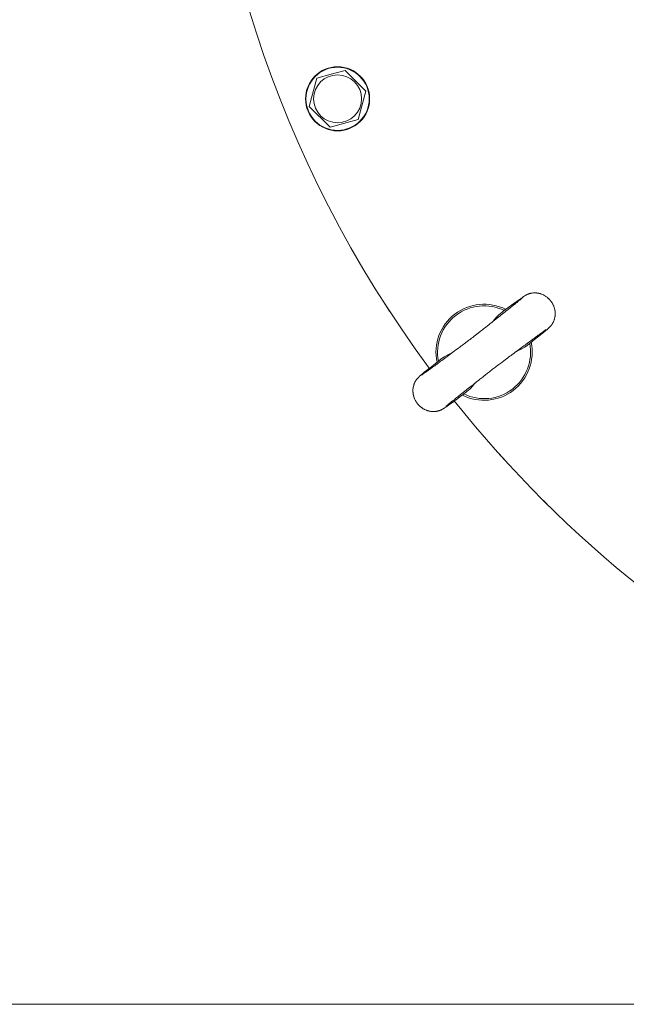
# Model space of a CAD drawing. Units: millimetres. Extents: x 0 to 10568, y -4 to 7425.
# Drawn here: x 1730 to 1957, y 1764 to 2133 of the extents above; entities that cross this region are included whole.
import ezdxf

# ---------------------------------------------------------------- set-up
doc = ezdxf.new("R2010")
doc.units = ezdxf.units.MM
doc.linetypes.add('K5LT_THIN', pattern=[0])
for name, color, linetype, true_color in [('DIM', 6, 'Continuous', 0xff00ff), ('R', 1, 'Continuous', 0xff0000), ('WELDING', 7, 'Continuous', 0xffffff)]:
    doc.layers.add(name, color=color, linetype=linetype, true_color=true_color)

msp = doc.modelspace()

# ---------------------------------------------------------------- linework, layer by layer
at = {"layer": 'DIM', "color": 7, "linetype": 'K5LT_THIN', "lineweight": 18}
for q in [(1140.74, 1763.93), (1475.22, 1763.93)]:
    msp.add_line((1970.43, 1763.93), q, dxfattribs=at)
at = {"layer": 'R', "color": 7, "linetype": 'K5LT_THIN', "lineweight": 18}
for p, q in [((1838.81, 2100.37), (1841.64, 2110.96)), ((1841.64, 2110.96), (1846.94, 2112.38)), ((1846.94, 2112.38), (1852.24, 2113.8)), ((1852.24, 2113.8), (1860, 2106.04)), ((1860, 2106.04), (1857.16, 2095.45)), ((1846.56, 2092.61), (1838.81, 2100.37)), ((1857.16, 2095.45), (1846.56, 2092.61)), ((1866.68, 2026.98), (1868.84, 2023.61)), ((1868.85, 2023.62), (1868.84, 2023.61)), ((1920.43, 2010.86), (1920.37, 2010.81)), ((1897.58, 1993.32), (1897.51, 1993.27)), ((1909.78, 1970.26), (1912.45, 1967.28)), ((1912.46, 1967.29), (1912.45, 1967.28)), ((1924.89, 1954.22), (1927.72, 1951.39)), ((1924.89, 1954.22), (1924.89, 1954.22)), ((1927.72, 1951.39), (1927.72, 1951.39))]:
    msp.add_line(p, q, dxfattribs=at)
for radius in [12, 11.83, 8.97]:
    msp.add_circle((1849.4, 2103.2), radius, dxfattribs=at)
for centre, radius, start, end in [((2237.43, 2263.93), 440, 143.5025, 216.4975), ((1904.22, 2008.25), 18, 63.0727, 191.9273), ((1904.22, 2008.25), 17.4, 64.0641, 190.9359), ((1904.22, 2008.25), 17.4, 307.5, 10.9359), ((1904.22, 2008.25), 18, 307.5, 11.9273), ((1904.22, 2008.25), 18, 243.0727, 307.5), ((1904.22, 2008.25), 17.4, 244.0641, 307.5), ((2237.43, 2263.93), 440, 218.5025, 321.4975)]:
    msp.add_arc(centre, radius, start, end, dxfattribs=at)
at = {"layer": 'WELDING', "color": 7, "linetype": 'K5LT_THIN', "lineweight": 18}
for p, q in [((1919, 2029.11), (1918.55, 2028.8)), ((1919.21, 2029.25), (1919, 2029.11)), ((1919.32, 2029.32), (1919.21, 2029.25)), ((1919.38, 2029.35), (1919.32, 2029.32)), ((1919.41, 2029.37), (1919.38, 2029.35)), ((1919.46, 2029.4), (1919.41, 2029.37)), ((1919.49, 2029.42), (1919.46, 2029.4)), ((1919.51, 2029.44), (1919.49, 2029.42)), ((1919.53, 2029.45), (1919.51, 2029.44)), ((1919.55, 2029.46), (1919.53, 2029.45)), ((1919.56, 2029.46), (1919.55, 2029.46)), ((1919.6, 2029.49), (1919.56, 2029.47)), ((1919.56, 2029.47), (1919.56, 2029.47)), ((1919.56, 2029.47), (1919.56, 2029.46)), ((1919.62, 2029.5), (1919.6, 2029.49)), ((1919.63, 2029.51), (1919.62, 2029.5)), ((1919.64, 2029.51), (1919.63, 2029.51)), ((1919.63, 2029.51), (1919.63, 2029.51)), ((1919.69, 2029.54), (1919.64, 2029.51)), ((1919.74, 2029.57), (1919.69, 2029.54)), ((1919.77, 2029.59), (1919.74, 2029.57)), ((1919.79, 2029.6), (1919.77, 2029.59)), ((1919.8, 2029.6), (1919.79, 2029.6)), ((1919.87, 2029.64), (1919.8, 2029.6)), ((1919.8, 2029.6), (1919.8, 2029.6)), ((1919.94, 2029.68), (1919.87, 2029.64)), ((1919.98, 2029.7), (1919.94, 2029.68)), ((1920, 2029.71), (1919.98, 2029.7)), ((1920.01, 2029.72), (1920, 2029.71)), ((1920.12, 2029.77), (1920.01, 2029.72)), ((1920.01, 2029.72), (1920.01, 2029.72)), ((1920.2, 2029.81), (1920.12, 2029.77)), ((1920.25, 2029.83), (1920.2, 2029.81)), ((1920.27, 2029.84), (1920.25, 2029.83)), ((1920.28, 2029.85), (1920.27, 2029.84)), ((1920.37, 2029.89), (1920.28, 2029.85)), ((1920.28, 2029.85), (1920.28, 2029.85)), ((1920.46, 2029.93), (1920.37, 2029.89)), ((1920.51, 2029.95), (1920.46, 2029.93)), ((1920.53, 2029.96), (1920.51, 2029.95)), ((1920.55, 2029.97), (1920.53, 2029.96)), ((1920.63, 2030), (1920.55, 2029.97)), ((1920.55, 2029.97), (1920.55, 2029.97)), ((1920.75, 2030.05), (1920.63, 2030)), ((1920.81, 2030.07), (1920.75, 2030.05)), ((1920.84, 2030.08), (1920.81, 2030.07)), ((1920.85, 2030.08), (1920.84, 2030.08)), ((1920.86, 2030.09), (1920.85, 2030.08)), ((1921, 2030.14), (1920.86, 2030.09)), ((1921.15, 2030.18), (1921, 2030.14)), ((1921.22, 2030.21), (1921.15, 2030.18)), ((1921.26, 2030.22), (1921.22, 2030.21)), ((1921.28, 2030.22), (1921.26, 2030.22)), ((1921.44, 2030.27), (1921.28, 2030.22)), ((1921.28, 2030.22), (1921.28, 2030.22)), ((1921.59, 2030.3), (1921.44, 2030.27)), ((1921.67, 2030.32), (1921.59, 2030.3)), ((1921.71, 2030.33), (1921.67, 2030.32)), ((1921.72, 2030.33), (1921.71, 2030.33)), ((1921.73, 2030.34), (1921.72, 2030.33)), ((1921.75, 2030.34), (1921.73, 2030.34)), ((1921.99, 2030.38), (1921.75, 2030.34)), ((1922.1, 2030.4), (1921.99, 2030.38)), ((1922.16, 2030.41), (1922.1, 2030.4)), ((1922.19, 2030.42), (1922.16, 2030.41)), ((1922.21, 2030.42), (1922.19, 2030.42)), ((1922.55, 2030.46), (1922.21, 2030.42)), ((1922.86, 2030.48), (1922.55, 2030.46)), ((1923.02, 2030.48), (1922.86, 2030.48)), ((1923.1, 2030.49), (1923.02, 2030.48)), ((1923.14, 2030.49), (1923.1, 2030.49)), ((1923.16, 2030.49), (1923.14, 2030.49)), ((1923.37, 2030.48), (1923.16, 2030.49)), ((1923.75, 2030.46), (1923.37, 2030.48)), ((1923.93, 2030.45), (1923.75, 2030.46)), ((1924.03, 2030.44), (1923.93, 2030.45)), ((1924.07, 2030.43), (1924.03, 2030.44)), ((1924.1, 2030.43), (1924.07, 2030.43)), ((1924.11, 2030.42), (1924.1, 2030.43)), ((1924.19, 2030.41), (1924.11, 2030.42)), ((1924.24, 2030.41), (1924.19, 2030.41)), ((1924.26, 2030.4), (1924.24, 2030.41)), ((1924.27, 2030.4), (1924.26, 2030.4)), ((1924.28, 2030.4), (1924.27, 2030.4)), ((1924.38, 2030.38), (1924.28, 2030.4)), ((1924.28, 2030.4), (1924.28, 2030.4)), ((1924.42, 2030.38), (1924.38, 2030.38)), ((1924.45, 2030.37), (1924.42, 2030.38)), ((1924.46, 2030.37), (1924.45, 2030.37)), ((1924.47, 2030.37), (1924.46, 2030.37)), ((1924.58, 2030.35), (1924.47, 2030.37)), ((1924.67, 2030.33), (1924.58, 2030.35)), ((1924.72, 2030.32), (1924.67, 2030.33)), ((1924.74, 2030.31), (1924.72, 2030.32)), ((1924.75, 2030.31), (1924.74, 2030.31)), ((1924.76, 2030.31), (1924.75, 2030.31)), ((1924.83, 2030.29), (1924.76, 2030.31)), ((1924.86, 2030.28), (1924.83, 2030.29)), ((1924.88, 2030.28), (1924.86, 2030.28)), ((1924.89, 2030.28), (1924.88, 2030.28)), ((1924.9, 2030.28), (1924.89, 2030.28)), ((1924.93, 2030.27), (1924.9, 2030.28)), ((1924.96, 2030.26), (1924.93, 2030.27)), ((1924.98, 2030.26), (1924.96, 2030.26)), ((1924.99, 2030.25), (1924.98, 2030.26)), ((1925, 2030.25), (1924.99, 2030.25)), ((1924.99, 2030.25), (1924.99, 2030.25)), ((1925.05, 2030.24), (1925, 2030.25)), ((1925.07, 2030.23), (1925.05, 2030.24)), ((1925.08, 2030.23), (1925.07, 2030.23)), ((1925.09, 2030.23), (1925.08, 2030.23)), ((1925.2, 2030.2), (1925.09, 2030.23)), ((1925.33, 2030.16), (1925.2, 2030.2)), ((1925.4, 2030.13), (1925.33, 2030.16)), ((1925.43, 2030.12), (1925.4, 2030.13)), ((1925.45, 2030.12), (1925.43, 2030.12)), ((1925.46, 2030.11), (1925.45, 2030.12)), ((1925.67, 2030.04), (1925.46, 2030.11)), ((1925.78, 2030), (1925.67, 2030.04)), ((1925.83, 2029.98), (1925.78, 2030)), ((1925.86, 2029.97), (1925.83, 2029.98)), ((1925.87, 2029.97), (1925.86, 2029.97)), ((1926.18, 2029.84), (1925.87, 2029.97)), ((1926.46, 2029.7), (1926.18, 2029.84)), ((1926.6, 2029.63), (1926.46, 2029.7)), ((1926.66, 2029.6), (1926.6, 2029.63)), ((1926.7, 2029.58), (1926.66, 2029.6)), ((1926.72, 2029.57), (1926.7, 2029.58)), ((1927.01, 2029.4), (1926.72, 2029.57)), ((1927.27, 2029.24), (1927.01, 2029.4)), ((1927.4, 2029.15), (1927.27, 2029.24)), ((1927.46, 2029.1), (1927.4, 2029.15)), ((1927.5, 2029.08), (1927.46, 2029.1)), ((1927.51, 2029.07), (1927.5, 2029.08)), ((1927.79, 2028.87), (1927.51, 2029.07)), ((1915.34, 2026.49), (1911.4, 2023.58)), ((1917.45, 2028.02), (1915.34, 2026.49)), ((1918.55, 2028.8), (1917.45, 2028.02)), ((1928.03, 2028.67), (1927.79, 2028.87)), ((1928.15, 2028.57), (1928.03, 2028.67)), ((1928.21, 2028.52), (1928.15, 2028.57)), ((1928.23, 2028.49), (1928.21, 2028.52)), ((1928.25, 2028.48), (1928.23, 2028.49)), ((1928.5, 2028.24), (1928.25, 2028.48)), ((1928.71, 2028.02), (1928.5, 2028.24)), ((1928.82, 2027.9), (1928.71, 2028.02)), ((1928.87, 2027.85), (1928.82, 2027.9)), ((1928.89, 2027.82), (1928.87, 2027.85)), ((1928.91, 2027.8), (1928.89, 2027.82)), ((1929.12, 2027.54), (1928.91, 2027.8)), ((1929.31, 2027.3), (1929.12, 2027.54)), ((1929.4, 2027.17), (1929.31, 2027.3)), ((1929.45, 2027.11), (1929.4, 2027.17)), ((1929.47, 2027.08), (1929.45, 2027.11)), ((1929.48, 2027.06), (1929.47, 2027.08)), ((1929.66, 2026.78), (1929.48, 2027.06)), ((1929.82, 2026.51), (1929.66, 2026.78)), ((1929.9, 2026.38), (1929.82, 2026.51)), ((1929.93, 2026.31), (1929.9, 2026.38)), ((1929.95, 2026.28), (1929.93, 2026.31)), ((1929.96, 2026.26), (1929.95, 2026.28)), ((1930.11, 2025.96), (1929.96, 2026.26)), ((1930.23, 2025.68), (1930.11, 2025.96)), ((1930.29, 2025.54), (1930.23, 2025.68)), ((1930.32, 2025.46), (1930.29, 2025.54)), ((1930.33, 2025.43), (1930.32, 2025.46)), ((1930.34, 2025.41), (1930.33, 2025.43)), ((1930.35, 2025.39), (1930.34, 2025.41)), ((1930.5, 2024.95), (1930.35, 2025.39)), ((1909.72, 2022.22), (1908.62, 2021.08)), ((1910.94, 2023.24), (1909.72, 2022.22)), ((1911.4, 2023.58), (1910.94, 2023.23)), ((1930.57, 2024.72), (1930.5, 2024.95)), ((1930.6, 2024.61), (1930.57, 2024.72)), ((1930.61, 2024.56), (1930.6, 2024.61)), ((1930.62, 2024.53), (1930.61, 2024.56)), ((1930.62, 2024.51), (1930.62, 2024.53)), ((1930.67, 2024.3), (1930.62, 2024.51)), ((1930.7, 2024.18), (1930.67, 2024.3)), ((1930.71, 2024.12), (1930.7, 2024.18)), ((1930.72, 2024.09), (1930.71, 2024.12)), ((1930.72, 2024.07), (1930.72, 2024.09)), ((1930.74, 2023.98), (1930.72, 2024.07)), ((1930.72, 2024.07), (1930.72, 2024.07)), ((1930.75, 2023.9), (1930.74, 2023.98)), ((1930.76, 2023.85), (1930.75, 2023.9)), ((1930.76, 2023.83), (1930.76, 2023.85)), ((1930.76, 2023.82), (1930.76, 2023.83)), ((1930.77, 2023.77), (1930.76, 2023.82)), ((1930.76, 2023.82), (1930.76, 2023.82)), ((1930.76, 2021.51), (1930.78, 2021.67)), ((1930.77, 2023.73), (1930.77, 2023.77)), ((1930.78, 2023.71), (1930.77, 2023.73)), ((1930.78, 2023.7), (1930.78, 2023.71)), ((1930.78, 2023.69), (1930.78, 2023.7)), ((1930.79, 2023.64), (1930.78, 2023.69)), ((1930.78, 2023.69), (1930.78, 2023.69)), ((1930.78, 2021.67), (1930.82, 2021.99)), ((1930.79, 2023.61), (1930.79, 2023.64)), ((1930.79, 2023.6), (1930.79, 2023.61)), ((1930.81, 2023.41), (1930.79, 2023.6)), ((1930.79, 2023.6), (1930.79, 2023.6)), ((1930.82, 2023.29), (1930.81, 2023.41)), ((1930.83, 2023.23), (1930.82, 2023.29)), ((1930.82, 2021.99), (1930.84, 2022.32)), ((1930.83, 2023.2), (1930.83, 2023.23)), ((1930.83, 2023.18), (1930.83, 2023.2)), ((1930.84, 2023.08), (1930.83, 2023.18)), ((1930.83, 2023.18), (1930.83, 2023.18)), ((1930.84, 2022.99), (1930.84, 2023.08)), ((1930.84, 2022.95), (1930.84, 2022.99)), ((1930.85, 2022.93), (1930.84, 2022.95)), ((1930.84, 2022.42), (1930.85, 2022.53)), ((1930.84, 2022.36), (1930.84, 2022.42)), ((1930.84, 2022.34), (1930.84, 2022.36)), ((1930.84, 2022.32), (1930.84, 2022.34)), ((1930.85, 2022.92), (1930.85, 2022.93)), ((1930.85, 2022.91), (1930.85, 2022.92)), ((1930.85, 2022.85), (1930.85, 2022.91)), ((1930.85, 2022.81), (1930.85, 2022.85)), ((1930.85, 2022.79), (1930.85, 2022.81)), ((1930.85, 2022.78), (1930.85, 2022.79)), ((1930.85, 2022.79), (1930.85, 2022.79)), ((1930.85, 2022.77), (1930.85, 2022.78)), ((1930.85, 2022.72), (1930.85, 2022.77)), ((1930.85, 2022.7), (1930.85, 2022.72)), ((1930.85, 2022.69), (1930.85, 2022.7)), ((1930.85, 2022.68), (1930.85, 2022.69)), ((1930.85, 2022.53), (1930.85, 2022.68)), ((1908.62, 2021.08), (1907.63, 2019.85)), ((1929.02, 2017.92), (1929.08, 2017.99)), ((1929.08, 2017.99), (1929.21, 2018.14)), ((1929.21, 2018.14), (1929.34, 2018.29)), ((1929.34, 2018.3), (1929.35, 2018.31)), ((1929.34, 2018.29), (1929.34, 2018.3)), ((1929.35, 2018.31), (1929.38, 2018.34)), ((1929.38, 2018.34), (1929.43, 2018.4)), ((1929.43, 2018.4), (1929.51, 2018.51)), ((1929.51, 2018.52), (1929.52, 2018.53)), ((1929.51, 2018.51), (1929.51, 2018.52)), ((1929.52, 2018.53), (1929.53, 2018.55)), ((1929.53, 2018.55), (1929.56, 2018.59)), ((1929.56, 2018.59), (1929.62, 2018.67)), ((1929.62, 2018.67), (1929.68, 2018.76)), ((1929.68, 2018.76), (1929.69, 2018.77)), ((1929.69, 2018.78), (1929.71, 2018.8)), ((1929.69, 2018.77), (1929.69, 2018.78)), ((1929.71, 2018.8), (1929.74, 2018.85)), ((1929.74, 2018.85), (1929.8, 2018.94)), ((1929.8, 2018.94), (1929.87, 2019.05)), ((1929.87, 2019.06), (1929.88, 2019.07)), ((1929.87, 2019.05), (1929.87, 2019.06)), ((1929.88, 2019.07), (1929.89, 2019.1)), ((1929.89, 2019.1), (1929.92, 2019.15)), ((1929.92, 2019.15), (1929.98, 2019.26)), ((1929.98, 2019.26), (1930.04, 2019.36)), ((1930.04, 2019.36), (1930.05, 2019.37)), ((1930.05, 2019.39), (1930.07, 2019.42)), ((1930.05, 2019.37), (1930.05, 2019.39)), ((1930.07, 2019.42), (1930.11, 2019.49)), ((1930.11, 2019.49), (1930.18, 2019.64)), ((1930.18, 2019.64), (1930.29, 2019.88)), ((1930.29, 2019.89), (1930.3, 2019.91)), ((1930.29, 2019.88), (1930.29, 2019.89)), ((1930.3, 2019.91), (1930.32, 2019.96)), ((1930.32, 2019.96), (1930.36, 2020.05)), ((1930.36, 2020.05), (1930.42, 2020.23)), ((1930.42, 2020.23), (1930.49, 2020.42)), ((1930.49, 2020.42), (1930.5, 2020.44)), ((1930.5, 2020.44), (1930.51, 2020.47)), ((1930.51, 2020.47), (1930.53, 2020.53)), ((1930.53, 2020.53), (1930.56, 2020.65)), ((1930.56, 2020.65), (1930.63, 2020.9)), ((1930.63, 2020.9), (1930.73, 2021.37)), ((1930.73, 2021.37), (1930.74, 2021.39)), ((1930.74, 2021.43), (1930.76, 2021.51)), ((1930.74, 2021.39), (1930.74, 2021.43)), ((1924.19, 2013.85), (1924.73, 2014.28)), ((1924.73, 2014.28), (1924.83, 2014.36)), ((1924.83, 2014.36), (1924.88, 2014.4)), ((1924.88, 2014.4), (1924.9, 2014.42)), ((1924.9, 2014.42), (1924.93, 2014.45)), ((1924.93, 2014.45), (1924.97, 2014.48)), ((1924.97, 2014.48), (1925.09, 2014.58)), ((1925.09, 2014.58), (1925.21, 2014.67)), ((1925.21, 2014.67), (1925.43, 2014.84)), ((1925.43, 2014.84), (1925.85, 2015.19)), ((1925.85, 2015.19), (1926.61, 2015.8)), ((1926.61, 2015.8), (1927.79, 2016.79)), ((1927.79, 2016.79), (1928.53, 2017.43)), ((1928.53, 2017.43), (1928.57, 2017.46)), ((1928.57, 2017.46), (1928.63, 2017.52)), ((1928.63, 2017.52), (1928.74, 2017.63)), ((1928.74, 2017.63), (1928.75, 2017.64)), ((1928.75, 2017.64), (1928.77, 2017.67)), ((1928.77, 2017.67), (1928.81, 2017.7)), ((1928.81, 2017.7), (1928.86, 2017.76)), ((1928.86, 2017.76), (1928.96, 2017.85)), ((1928.96, 2017.85), (1928.97, 2017.87)), ((1928.97, 2017.87), (1928.98, 2017.88)), ((1928.98, 2017.88), (1928.99, 2017.89)), ((1928.99, 2017.89), (1929.02, 2017.92)), ((1920.37, 2010.81), (1919.5, 2010.18)), ((1920.43, 2010.86), (1921.83, 2011.97)), ((1921.83, 2011.97), (1921.86, 2011.99)), ((1921.86, 2011.99), (1921.87, 2012)), ((1921.87, 2012), (1921.88, 2012.01)), ((1921.87, 2012), (1921.87, 2012)), ((1921.87, 2012), (1921.87, 2012)), ((1921.88, 2012.01), (1921.88, 2012.01)), ((1921.88, 2012.01), (1921.89, 2012.01)), ((1921.89, 2012.01), (1921.89, 2012.02)), ((1921.89, 2012.02), (1921.9, 2012.02)), ((1921.9, 2012.02), (1921.9, 2012.03)), ((1921.9, 2012.03), (1921.91, 2012.03)), ((1921.91, 2012.03), (1921.93, 2012.05)), ((1921.93, 2012.05), (1921.97, 2012.08)), ((1921.97, 2012.08), (1922.05, 2012.14)), ((1922.05, 2012.14), (1922.2, 2012.27)), ((1922.2, 2012.27), (1922.51, 2012.51)), ((1922.51, 2012.51), (1923.1, 2012.98)), ((1923.1, 2012.98), (1924.19, 2013.85)), ((1890.69, 2007.33), (1889.31, 2006.56)), ((1892.14, 2007.97), (1890.69, 2007.33)), ((1916.76, 2008.72), (1916.31, 2008.54)), ((1918.17, 2009.39), (1916.76, 2008.72)), ((1919.5, 2010.18), (1918.17, 2009.39)), ((1886.63, 2004.55), (1883.87, 2002.34)), ((1887.26, 2005.05), (1886.63, 2004.55)), ((1888.01, 2005.64), (1887.26, 2005.05)), ((1889.31, 2006.56), (1888.01, 2005.64)), ((1881.13, 2000.12), (1880.09, 1999.23)), ((1881.86, 2000.72), (1881.13, 2000.12)), ((1882.72, 2001.42), (1881.86, 2000.72)), ((1883.21, 2001.82), (1882.72, 2001.42)), ((1883.47, 2002.02), (1883.21, 2001.82)), ((1883.6, 2002.12), (1883.47, 2002.02)), ((1883.66, 2002.18), (1883.6, 2002.12)), ((1883.76, 2002.25), (1883.66, 2002.18)), ((1883.83, 2002.31), (1883.76, 2002.25)), ((1883.87, 2002.34), (1883.83, 2002.31)), ((1877.88, 1995.84), (1877.76, 1995.35)), ((1877.95, 1996.08), (1877.88, 1995.84)), ((1877.99, 1996.2), (1877.95, 1996.08)), ((1878.02, 1996.26), (1877.99, 1996.2)), ((1878.03, 1996.29), (1878.02, 1996.26)), ((1878.1, 1996.48), (1878.03, 1996.3)), ((1878.03, 1996.3), (1878.03, 1996.29)), ((1878.16, 1996.64), (1878.1, 1996.48)), ((1878.2, 1996.72), (1878.16, 1996.64)), ((1878.22, 1996.76), (1878.2, 1996.72)), ((1878.23, 1996.78), (1878.22, 1996.76)), ((1878.33, 1997), (1878.23, 1996.79)), ((1878.23, 1996.79), (1878.23, 1996.78)), ((1878.4, 1997.13), (1878.33, 1997)), ((1878.43, 1997.19), (1878.4, 1997.13)), ((1878.45, 1997.22), (1878.43, 1997.19)), ((1878.46, 1997.24), (1878.45, 1997.22)), ((1878.52, 1997.35), (1878.46, 1997.25)), ((1878.46, 1997.25), (1878.46, 1997.24)), ((1878.58, 1997.45), (1878.52, 1997.35)), ((1878.61, 1997.5), (1878.58, 1997.45)), ((1878.62, 1997.52), (1878.61, 1997.5)), ((1878.63, 1997.53), (1878.62, 1997.52)), ((1878.69, 1997.64), (1878.63, 1997.54)), ((1878.63, 1997.54), (1878.63, 1997.53)), ((1878.76, 1997.73), (1878.69, 1997.64)), ((1878.79, 1997.78), (1878.76, 1997.73)), ((1878.8, 1997.8), (1878.79, 1997.78)), ((1878.81, 1997.81), (1878.8, 1997.8)), ((1878.87, 1997.9), (1878.81, 1997.82)), ((1878.81, 1997.82), (1878.81, 1997.81)), ((1878.94, 1997.99), (1878.87, 1997.9)), ((1878.97, 1998.03), (1878.94, 1997.99)), ((1878.98, 1998.05), (1878.97, 1998.03)), ((1878.99, 1998.06), (1878.98, 1998.05)), ((1879.05, 1998.14), (1878.99, 1998.07)), ((1878.99, 1998.07), (1878.99, 1998.06)), ((1879.11, 1998.22), (1879.05, 1998.14)), ((1879.14, 1998.26), (1879.11, 1998.22)), ((1879.16, 1998.28), (1879.14, 1998.26)), ((1879.17, 1998.29), (1879.16, 1998.28)), ((1879.32, 1998.46), (1879.17, 1998.29)), ((1879.5, 1998.66), (1879.32, 1998.46)), ((1879.58, 1998.74), (1879.5, 1998.66)), ((1879.62, 1998.78), (1879.58, 1998.74)), ((1879.63, 1998.8), (1879.62, 1998.78)), ((1879.64, 1998.81), (1879.63, 1998.8)), ((1879.76, 1998.92), (1879.64, 1998.81)), ((1879.82, 1998.99), (1879.76, 1998.92)), ((1879.87, 1999.03), (1879.82, 1998.99)), ((1879.9, 1999.05), (1879.87, 1999.03)), ((1879.96, 1999.12), (1879.9, 1999.05)), ((1879.99, 1999.14), (1879.96, 1999.12)), ((1880.01, 1999.16), (1879.99, 1999.14)), ((1880.02, 1999.17), (1880.01, 1999.16)), ((1880.03, 1999.18), (1880.02, 1999.17)), ((1880.04, 1999.19), (1880.03, 1999.18)), ((1880.09, 1999.23), (1880.04, 1999.19)), ((1900.82, 1996.65), (1900.04, 1995.66)), ((1877.61, 1994.19), (1877.6, 1994.03)), ((1877.6, 1994.03), (1877.6, 1994.02)), ((1877.6, 1994.02), (1877.6, 1994.01)), ((1877.6, 1994.01), (1877.6, 1993.98)), ((1877.6, 1993.98), (1877.6, 1993.93)), ((1877.6, 1993.93), (1877.6, 1993.83)), ((1877.6, 1993.83), (1877.6, 1993.83)), ((1877.6, 1993.83), (1877.6, 1993.82)), ((1877.6, 1993.82), (1877.6, 1993.81)), ((1877.6, 1993.81), (1877.6, 1993.78)), ((1877.6, 1993.78), (1877.6, 1993.74)), ((1877.6, 1993.74), (1877.6, 1993.73)), ((1877.6, 1993.73), (1877.6, 1993.73)), ((1877.6, 1993.73), (1877.6, 1993.71)), ((1877.6, 1993.71), (1877.6, 1993.69)), ((1877.6, 1993.69), (1877.6, 1993.63)), ((1877.6, 1993.63), (1877.6, 1993.62)), ((1877.6, 1993.62), (1877.6, 1993.61)), ((1877.6, 1993.61), (1877.6, 1993.61)), ((1877.6, 1993.61), (1877.6, 1993.59)), ((1877.6, 1993.59), (1877.6, 1993.56)), ((1877.6, 1993.56), (1877.6, 1993.49)), ((1877.6, 1993.49), (1877.61, 1993.38)), ((1877.62, 1994.36), (1877.61, 1994.31)), ((1877.61, 1994.31), (1877.61, 1994.19)), ((1877.61, 1993.38), (1877.61, 1993.37)), ((1877.61, 1993.37), (1877.61, 1993.35)), ((1877.61, 1993.35), (1877.61, 1993.32)), ((1877.61, 1993.32), (1877.62, 1993.26)), ((1877.65, 1994.74), (1877.62, 1994.4)), ((1877.62, 1994.4), (1877.62, 1994.39)), ((1877.62, 1994.39), (1877.62, 1994.36)), ((1877.62, 1993.26), (1877.63, 1993.14)), ((1877.63, 1993.14), (1877.65, 1992.9)), ((1877.7, 1995.06), (1877.65, 1994.74)), ((1877.65, 1992.9), (1877.65, 1992.9)), ((1877.65, 1992.9), (1877.66, 1992.89)), ((1877.66, 1992.89), (1877.66, 1992.86)), ((1877.66, 1992.86), (1877.67, 1992.81)), ((1877.67, 1992.81), (1877.67, 1992.81)), ((1877.67, 1992.81), (1877.67, 1992.8)), ((1877.67, 1992.8), (1877.67, 1992.8)), ((1877.67, 1992.8), (1877.67, 1992.78)), ((1877.67, 1992.78), (1877.67, 1992.75)), ((1877.67, 1992.75), (1877.68, 1992.69)), ((1877.68, 1992.69), (1877.68, 1992.68)), ((1877.68, 1992.68), (1877.68, 1992.68)), ((1877.68, 1992.68), (1877.69, 1992.67)), ((1877.69, 1992.67), (1877.69, 1992.65)), ((1877.69, 1992.65), (1877.69, 1992.62)), ((1877.69, 1992.62), (1877.71, 1992.55)), ((1877.73, 1995.22), (1877.7, 1995.06)), ((1877.71, 1992.55), (1877.73, 1992.43)), ((1877.74, 1995.29), (1877.73, 1995.22)), ((1877.73, 1992.43), (1877.73, 1992.42)), ((1877.73, 1992.42), (1877.73, 1992.41)), ((1877.73, 1992.41), (1877.74, 1992.38)), ((1877.75, 1995.33), (1877.74, 1995.29)), ((1877.74, 1992.38), (1877.75, 1992.32)), ((1877.76, 1995.35), (1877.75, 1995.33)), ((1877.75, 1992.32), (1877.77, 1992.2)), ((1877.77, 1992.2), (1877.82, 1991.99)), ((1895.77, 1991.98), (1896.04, 1992.18)), ((1896.04, 1992.18), (1896.05, 1992.19)), ((1896.04, 1992.18), (1896.04, 1992.18)), ((1896.05, 1992.19), (1896.05, 1992.19)), ((1896.05, 1992.19), (1896.05, 1992.19)), ((1896.05, 1992.19), (1896.05, 1992.19)), ((1896.05, 1992.19), (1896.05, 1992.19)), ((1896.05, 1992.19), (1896.06, 1992.19)), ((1896.06, 1992.19), (1896.06, 1992.2)), ((1896.06, 1992.2), (1896.07, 1992.2)), ((1896.06, 1992.19), (1896.06, 1992.19)), ((1896.07, 1992.2), (1896.08, 1992.21)), ((1896.08, 1992.21), (1896.09, 1992.22)), ((1896.08, 1992.21), (1896.08, 1992.21)), ((1896.09, 1992.22), (1896.11, 1992.23)), ((1896.11, 1992.23), (1896.15, 1992.26)), ((1896.15, 1992.26), (1896.23, 1992.32)), ((1896.23, 1992.32), (1896.38, 1992.43)), ((1896.38, 1992.43), (1896.69, 1992.66)), ((1896.69, 1992.66), (1897.31, 1993.12)), ((1897.31, 1993.12), (1897.51, 1993.27)), ((1897.81, 1993.5), (1897.58, 1993.32)), ((1898.98, 1994.53), (1897.81, 1993.5)), ((1900.04, 1995.66), (1898.98, 1994.53)), ((1877.82, 1991.99), (1877.83, 1991.98)), ((1877.83, 1991.98), (1877.83, 1991.95)), ((1877.83, 1991.95), (1877.85, 1991.89)), ((1877.85, 1991.89), (1877.88, 1991.78)), ((1877.88, 1991.78), (1877.94, 1991.56)), ((1877.94, 1991.56), (1878.09, 1991.13)), ((1878.09, 1991.13), (1878.1, 1991.09)), ((1878.1, 1991.09), (1878.11, 1991.08)), ((1878.11, 1991.08), (1878.13, 1991.04)), ((1878.13, 1991.04), (1878.15, 1990.97)), ((1878.15, 1990.97), (1878.21, 1990.83)), ((1878.21, 1990.83), (1878.34, 1990.54)), ((1878.34, 1990.54), (1878.49, 1990.24)), ((1878.49, 1990.24), (1878.5, 1990.23)), ((1878.5, 1990.23), (1878.51, 1990.19)), ((1878.51, 1990.19), (1878.55, 1990.13)), ((1878.55, 1990.13), (1878.62, 1989.99)), ((1878.62, 1989.99), (1878.78, 1989.73)), ((1878.78, 1989.73), (1878.97, 1989.44)), ((1878.97, 1989.44), (1878.98, 1989.43)), ((1878.98, 1989.43), (1879, 1989.39)), ((1879, 1989.39), (1879.04, 1989.33)), ((1879.04, 1989.33), (1879.13, 1989.21)), ((1879.13, 1989.21), (1879.32, 1988.96)), ((1879.32, 1988.96), (1879.54, 1988.7)), ((1879.54, 1988.7), (1879.55, 1988.69)), ((1879.55, 1988.69), (1879.58, 1988.66)), ((1879.58, 1988.66), (1879.63, 1988.6)), ((1879.63, 1988.6), (1879.73, 1988.49)), ((1879.73, 1988.49), (1879.95, 1988.26)), ((1890.9, 1988.41), (1892.87, 1989.85)), ((1892.87, 1989.85), (1892.96, 1989.91)), ((1892.96, 1989.91), (1892.98, 1989.93)), ((1892.98, 1989.93), (1893.01, 1989.95)), ((1893.01, 1989.95), (1893.06, 1989.98)), ((1893.06, 1989.98), (1893.13, 1990.04)), ((1893.13, 1990.04), (1893.17, 1990.07)), ((1893.17, 1990.07), (1893.25, 1990.12)), ((1893.25, 1990.12), (1893.4, 1990.24)), ((1893.4, 1990.24), (1893.72, 1990.47)), ((1893.72, 1990.47), (1894.36, 1990.94)), ((1894.36, 1990.94), (1895.77, 1991.98)), ((1879.95, 1988.26), (1880.2, 1988.03)), ((1880.2, 1988.03), (1880.21, 1988.01)), ((1880.21, 1988.01), (1880.24, 1987.99)), ((1880.24, 1987.99), (1880.3, 1987.94)), ((1880.3, 1987.94), (1880.42, 1987.83)), ((1880.42, 1987.83), (1880.66, 1987.64)), ((1880.66, 1987.64), (1880.93, 1987.43)), ((1880.93, 1987.43), (1880.95, 1987.42)), ((1880.95, 1987.42), (1880.98, 1987.4)), ((1880.98, 1987.4), (1881.04, 1987.36)), ((1881.04, 1987.36), (1881.17, 1987.27)), ((1881.17, 1987.27), (1881.44, 1987.1)), ((1881.44, 1987.1), (1881.73, 1986.93)), ((1881.73, 1986.93), (1881.75, 1986.92)), ((1881.75, 1986.92), (1881.78, 1986.91)), ((1881.78, 1986.91), (1881.85, 1986.87)), ((1881.85, 1986.87), (1881.99, 1986.8)), ((1881.99, 1986.8), (1882.27, 1986.67)), ((1882.27, 1986.67), (1882.57, 1986.54)), ((1882.57, 1986.54), (1882.59, 1986.53)), ((1882.59, 1986.53), (1882.61, 1986.52)), ((1882.61, 1986.52), (1882.67, 1986.5)), ((1882.67, 1986.5), (1882.77, 1986.46)), ((1882.77, 1986.46), (1882.98, 1986.39)), ((1882.98, 1986.39), (1882.99, 1986.39)), ((1882.99, 1986.39), (1883.01, 1986.38)), ((1883.01, 1986.38), (1883.04, 1986.37)), ((1883.04, 1986.37), (1883.11, 1986.35)), ((1883.11, 1986.35), (1883.25, 1986.31)), ((1883.25, 1986.31), (1883.36, 1986.28)), ((1883.36, 1986.28), (1883.36, 1986.28)), ((1883.36, 1986.28), (1883.37, 1986.27)), ((1883.37, 1986.27), (1883.39, 1986.27)), ((1883.39, 1986.27), (1883.44, 1986.26)), ((1883.44, 1986.26), (1883.45, 1986.25)), ((1883.45, 1986.25), (1883.46, 1986.25)), ((1883.46, 1986.25), (1883.46, 1986.25)), ((1883.46, 1986.25), (1883.48, 1986.25)), ((1883.48, 1986.25), (1883.5, 1986.24)), ((1883.5, 1986.24), (1883.55, 1986.23)), ((1883.55, 1986.23), (1883.55, 1986.23)), ((1883.55, 1986.23), (1883.56, 1986.22)), ((1883.56, 1986.22), (1883.57, 1986.22)), ((1883.57, 1986.22), (1883.6, 1986.21)), ((1883.6, 1986.21), (1883.66, 1986.2)), ((1883.66, 1986.2), (1883.69, 1986.19)), ((1883.69, 1986.19), (1883.69, 1986.19)), ((1883.69, 1986.19), (1883.7, 1986.19)), ((1883.7, 1986.19), (1883.72, 1986.19)), ((1883.72, 1986.19), (1883.75, 1986.18)), ((1883.75, 1986.18), (1883.81, 1986.17)), ((1883.81, 1986.17), (1883.88, 1986.15)), ((1883.88, 1986.15), (1883.89, 1986.15)), ((1883.89, 1986.15), (1883.9, 1986.15)), ((1883.9, 1986.15), (1883.93, 1986.14)), ((1883.93, 1986.14), (1883.99, 1986.13)), ((1883.99, 1986.13), (1884.1, 1986.11)), ((1884.1, 1986.11), (1884.33, 1986.08)), ((1884.33, 1986.08), (1884.36, 1986.08)), ((1884.36, 1986.08), (1884.37, 1986.07)), ((1884.37, 1986.07), (1884.4, 1986.07)), ((1884.4, 1986.07), (1884.46, 1986.06)), ((1884.46, 1986.06), (1884.58, 1986.05)), ((1884.58, 1986.05), (1884.82, 1986.03)), ((1884.82, 1986.03), (1885.29, 1986.02)), ((1885.29, 1986.02), (1885.31, 1986.02)), ((1885.31, 1986.02), (1885.33, 1986.02)), ((1885.33, 1986.02), (1885.37, 1986.02)), ((1885.37, 1986.02), (1885.45, 1986.02)), ((1885.45, 1986.02), (1885.6, 1986.03)), ((1885.6, 1986.03), (1885.92, 1986.05)), ((1885.92, 1986.05), (1886.26, 1986.09)), ((1886.26, 1986.09), (1886.27, 1986.09)), ((1886.27, 1986.09), (1886.3, 1986.09)), ((1886.3, 1986.09), (1886.35, 1986.1)), ((1886.35, 1986.1), (1886.45, 1986.12)), ((1886.45, 1986.12), (1886.56, 1986.14)), ((1886.56, 1986.14), (1886.58, 1986.14)), ((1886.58, 1986.14), (1886.58, 1986.14)), ((1886.58, 1986.14), (1886.58, 1986.14)), ((1886.58, 1986.14), (1886.59, 1986.14)), ((1886.59, 1986.14), (1886.6, 1986.15)), ((1886.6, 1986.15), (1886.6, 1986.15)), ((1886.6, 1986.15), (1886.6, 1986.15)), ((1886.6, 1986.15), (1886.61, 1986.15)), ((1886.61, 1986.15), (1886.62, 1986.15)), ((1886.62, 1986.15), (1886.63, 1986.15)), ((1886.63, 1986.15), (1886.64, 1986.15)), ((1886.64, 1986.15), (1886.65, 1986.16)), ((1886.64, 1986.15), (1886.64, 1986.15)), ((1886.65, 1986.16), (1886.66, 1986.16)), ((1886.66, 1986.16), (1886.69, 1986.16)), ((1886.69, 1986.16), (1886.7, 1986.17)), ((1886.7, 1986.17), (1886.71, 1986.17)), ((1886.71, 1986.17), (1886.71, 1986.17)), ((1886.71, 1986.17), (1886.72, 1986.17)), ((1886.72, 1986.17), (1886.74, 1986.17)), ((1886.74, 1986.17), (1886.78, 1986.18)), ((1886.78, 1986.18), (1886.83, 1986.19)), ((1886.83, 1986.19), (1886.84, 1986.2)), ((1886.83, 1986.19), (1886.83, 1986.19)), ((1886.83, 1986.19), (1886.83, 1986.19)), ((1886.84, 1986.2), (1886.86, 1986.2)), ((1886.86, 1986.2), (1886.86, 1986.2)), ((1886.86, 1986.2), (1886.87, 1986.2)), ((1886.87, 1986.2), (1886.88, 1986.21)), ((1886.87, 1986.2), (1886.87, 1986.2)), ((1886.88, 1986.21), (1886.9, 1986.21)), ((1886.9, 1986.21), (1886.94, 1986.22)), ((1886.94, 1986.22), (1887.01, 1986.24)), ((1887.01, 1986.24), (1887.01, 1986.24)), ((1887.01, 1986.24), (1887.02, 1986.24)), ((1887.02, 1986.24), (1887.03, 1986.24)), ((1887.03, 1986.24), (1887.05, 1986.25)), ((1887.05, 1986.25), (1887.08, 1986.26)), ((1887.08, 1986.26), (1887.15, 1986.28)), ((1887.15, 1986.28), (1887.16, 1986.28)), ((1887.16, 1986.28), (1887.17, 1986.28)), ((1887.17, 1986.28), (1887.18, 1986.28)), ((1887.18, 1986.28), (1887.2, 1986.29)), ((1887.2, 1986.29), (1887.23, 1986.3)), ((1887.23, 1986.3), (1887.31, 1986.32)), ((1887.31, 1986.32), (1887.45, 1986.37)), ((1887.45, 1986.37), (1887.45, 1986.37)), ((1887.45, 1986.37), (1887.46, 1986.37)), ((1887.46, 1986.37), (1887.49, 1986.38)), ((1887.49, 1986.38), (1887.54, 1986.4)), ((1887.54, 1986.4), (1887.63, 1986.43)), ((1887.63, 1986.43), (1887.72, 1986.46)), ((1887.72, 1986.46), (1887.72, 1986.47)), ((1887.72, 1986.47), (1887.73, 1986.47)), ((1887.73, 1986.47), (1887.75, 1986.48)), ((1887.75, 1986.48), (1887.8, 1986.5)), ((1887.8, 1986.5), (1887.88, 1986.53)), ((1887.88, 1986.53), (1887.96, 1986.56)), ((1887.96, 1986.56), (1887.97, 1986.57)), ((1887.97, 1986.57), (1887.98, 1986.57)), ((1887.98, 1986.57), (1888, 1986.58)), ((1888, 1986.58), (1888.04, 1986.6)), ((1888.04, 1986.6), (1888.12, 1986.63)), ((1888.12, 1986.63), (1888.21, 1986.68)), ((1888.21, 1986.68), (1888.22, 1986.68)), ((1888.22, 1986.68), (1888.23, 1986.68)), ((1888.23, 1986.68), (1888.25, 1986.7)), ((1888.25, 1986.7), (1888.3, 1986.72)), ((1888.3, 1986.72), (1888.38, 1986.76)), ((1888.38, 1986.76), (1888.5, 1986.82)), ((1888.5, 1986.82), (1888.51, 1986.83)), ((1888.51, 1986.83), (1888.52, 1986.83)), ((1888.52, 1986.83), (1888.54, 1986.84)), ((1888.54, 1986.84), (1888.58, 1986.86)), ((1888.58, 1986.86), (1888.65, 1986.9)), ((1888.65, 1986.9), (1888.72, 1986.94)), ((1888.72, 1986.94), (1888.73, 1986.95)), ((1888.73, 1986.95), (1888.75, 1986.96)), ((1888.73, 1986.95), (1888.73, 1986.95)), ((1888.75, 1986.96), (1888.78, 1986.97)), ((1888.78, 1986.97), (1888.83, 1987.01)), ((1888.83, 1987.01), (1888.86, 1987.02)), ((1888.86, 1987.02), (1888.88, 1987.03)), ((1888.88, 1987.03), (1888.93, 1987.07)), ((1888.93, 1987.07), (1889.03, 1987.13)), ((1889.03, 1987.13), (1889.12, 1987.19)), ((1889.12, 1987.19), (1889.17, 1987.22)), ((1889.17, 1987.22), (1889.27, 1987.28)), ((1889.27, 1987.28), (1889.47, 1987.42)), ((1889.47, 1987.42), (1889.89, 1987.7)), ((1889.89, 1987.7), (1890.9, 1988.41))]:
    msp.add_line(p, q, dxfattribs=at)
for points, knots in [([(1918.42, 2028.5), (1918.46, 2028.54), (1918.48, 2028.55), (1918.39, 2028.47), (1918.29, 2028.39), (1918.01, 2028.15), (1917.82, 2027.99), (1917.32, 2027.58), (1917.03, 2027.34), (1916.36, 2026.8), (1915.96, 2026.48), (1915.58, 2026.17), (1915.56, 2026.16), (1915.11, 2025.79), (1914.64, 2025.42), (1913.74, 2024.7), (1913.31, 2024.36), (1912.77, 2023.93), (1912.64, 2023.82), (1911.93, 2023.26), (1911.32, 2022.77), (1910.04, 2021.76), (1909.38, 2021.24), (1908, 2020.15), (1907.29, 2019.58), (1905.83, 2018.43), (1905.07, 2017.84), (1904.33, 2017.25), (1904.33, 2017.25), (1903.87, 2016.88), (1903.4, 2016.51), (1902.63, 2015.91), (1902.33, 2015.67), (1901.34, 2014.89), (1900.66, 2014.34), (1899.96, 2013.81)], [0, 0, 0, 0, 0.928163, 0.928163, 2.097329, 2.097329, 3.414722, 3.414722, 4.882815, 4.882815, 6.293783, 6.293783, 6.354273, 6.354273, 7.87604, 7.87604, 9.054619, 9.054619, 9.40018, 9.40018, 10.939113, 10.939113, 12.481269, 12.481269, 14.029426, 14.029426, 15.577136, 15.577136, 15.580717, 15.580717, 16.525631, 16.525631, 17.135778, 17.135778, 18.510372, 18.510372, 18.510372, 18.510372]), ([(1927.46, 2016.72), (1927.36, 2016.66), (1927.24, 2016.58), (1926.89, 2016.33), (1926.66, 2016.17), (1926.11, 2015.78), (1925.79, 2015.54), (1925.13, 2015.07), (1924.81, 2014.83), (1924.39, 2014.53), (1924.28, 2014.45), (1923.72, 2014.03), (1923.22, 2013.66), (1922.37, 2013.04), (1922.04, 2012.79), (1921.47, 2012.37), (1921.22, 2012.19), (1920.37, 2011.55), (1919.73, 2011.08), (1918.4, 2010.1), (1917.71, 2009.58), (1916.29, 2008.52), (1915.55, 2007.97), (1914.19, 2006.96), (1913.56, 2006.49), (1912.8, 2005.92), (1912.65, 2005.81), (1912.17, 2005.45), (1911.85, 2005.21), (1911.06, 2004.62), (1910.6, 2004.28), (1909.58, 2003.53), (1909.03, 2003.12), (1908.48, 2002.7)], [0, 0, 0, 0, 0.577167, 0.577167, 1.17626, 1.17626, 1.831368, 1.831368, 2.342427, 2.342427, 2.497131, 2.497131, 3.179136, 3.179136, 3.581411, 3.581411, 3.864477, 3.864477, 4.55544, 4.55544, 5.248237, 5.248237, 5.943277, 5.943277, 6.507635, 6.507635, 6.639503, 6.639503, 6.932333, 6.932333, 7.337925, 7.337925, 7.82279, 7.82279, 7.82279, 7.82279]), ([(1899.96, 2013.81), (1899.68, 2013.59), (1899.39, 2013.37), (1899.01, 2013.09), (1898.92, 2013.02), (1898.81, 2012.94), (1898.79, 2012.92), (1898.74, 2012.89), (1898.72, 2012.87), (1898.67, 2012.84), (1898.65, 2012.82), (1898.59, 2012.77), (1898.55, 2012.74), (1898.42, 2012.65), (1898.33, 2012.59), (1898.08, 2012.4), (1897.92, 2012.28), (1897.48, 2011.95), (1897.2, 2011.75), (1896.87, 2011.5), (1896.81, 2011.45), (1896.33, 2011.1), (1895.92, 2010.78), (1895.26, 2010.3), (1895.03, 2010.12), (1894.03, 2009.37), (1893.27, 2008.81), (1891.8, 2007.72), (1891.08, 2007.18), (1889.7, 2006.15), (1889.03, 2005.66), (1887.82, 2004.76), (1887.29, 2004.36), (1886.68, 2003.92), (1886.63, 2003.88), (1886, 2003.41), (1885.46, 2003.01), (1884.61, 2002.38), (1884.28, 2002.15), (1883.82, 2001.81), (1883.7, 2001.72), (1883.16, 2001.32), (1882.78, 2001.05), (1882.12, 2000.57), (1881.83, 2000.37), (1881.37, 2000.04), (1881.19, 1999.92), (1880.95, 1999.75), (1880.92, 1999.73), (1880.98, 1999.77)], [0, 0, 0, 0, 0.562167, 0.562167, 0.740465, 0.740465, 0.785039, 0.785039, 0.829614, 0.829614, 0.871604, 0.871604, 0.954293, 0.954293, 1.119025, 1.119025, 1.447196, 1.447196, 1.985863, 1.985863, 2.103539, 2.103539, 2.934964, 2.934964, 3.41364, 3.41364, 4.968489, 4.968489, 6.52017, 6.52017, 8.067402, 8.067402, 9.460018, 9.460018, 9.609145, 9.609145, 11.144437, 11.144437, 12.220798, 12.220798, 12.669819, 12.669819, 14.173301, 14.173301, 15.651828, 15.651828, 17.063765, 17.063765, 18.489628, 18.489628, 18.489628, 18.489628]), ([(1908.48, 2002.7), (1908, 2002.33), (1907.53, 2001.95), (1906.54, 2001.17), (1906.03, 2000.76), (1905.32, 2000.2), (1905.12, 2000.05), (1904.66, 1999.68), (1904.38, 1999.47), (1903.63, 1998.87), (1903.14, 1998.49), (1901.92, 1997.52), (1901.2, 1996.95), (1899.78, 1995.83), (1899.1, 1995.29), (1897.78, 1994.25), (1897.15, 1993.75), (1896.2, 1993), (1895.87, 1992.74), (1895.31, 1992.28), (1895.07, 1992.1), (1894.31, 1991.49), (1893.81, 1991.09), (1893.17, 1990.58), (1893.01, 1990.44), (1892.59, 1990.11), (1892.33, 1989.9), (1891.72, 1989.41), (1891.38, 1989.13), (1890.82, 1988.67), (1890.58, 1988.47), (1890.23, 1988.18), (1890.08, 1988.05), (1889.99, 1987.97), (1889.98, 1987.96), (1889.98, 1987.96)], [0, 0, 0, 0, 0.426802, 0.426802, 0.890577, 0.890577, 1.067005, 1.067005, 1.315954, 1.315954, 1.764718, 1.764718, 2.460899, 2.460899, 3.15586, 3.15586, 3.849551, 3.849551, 4.242132, 4.242132, 4.539858, 4.539858, 5.228042, 5.228042, 5.480949, 5.480949, 5.906191, 5.906191, 6.580119, 6.580119, 7.22871, 7.22871, 7.839153, 7.839153, 8.17721, 8.17721, 8.17721, 8.17721])]:
    msp.add_open_spline(points, degree=3, knots=knots, dxfattribs=at)

doc.saveas('drawing.dxf')
